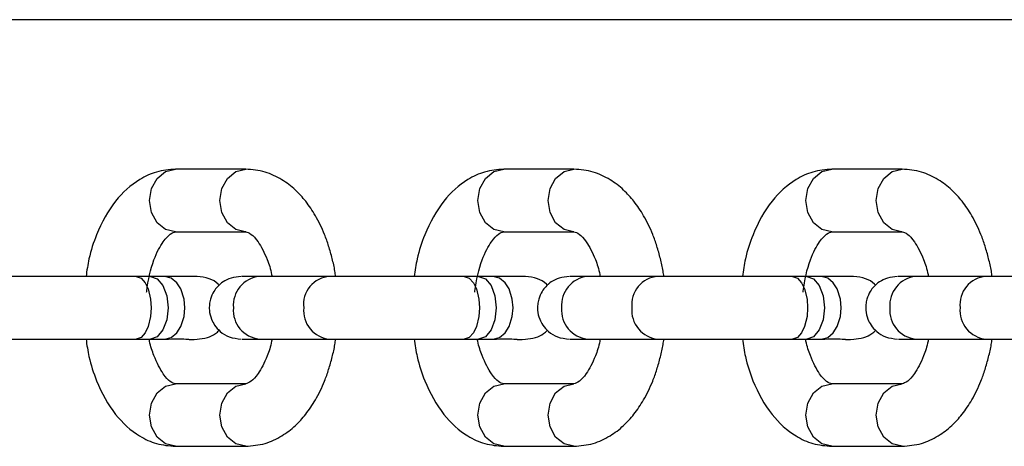
# Model space of a CAD drawing. Units: millimetres. Extents: x 78.34 to 84.74, y 78.34 to 86.09.
# Drawn here: x 81.36 to 81.44, y 80.18 to 80.22 of the extents above; entities that cross this region are included whole.
import ezdxf

# ---------------------------------------------------------------- set-up
doc = ezdxf.new("R2010")
doc.units = ezdxf.units.MM

msp = doc.modelspace()

# ---------------------------------------------------------------- linework, layer by layer
at = {"color": 7, "linetype": 'Continuous', "lineweight": 25}
for p, q in [((81.50175181422351, 80.21761474600883), (81.28474415828732, 80.21761474600883)), ((81.3822001902336, 80.20567579897231), (81.37659212549828, 80.20567579897231)), ((81.40838687049215, 80.20567579897231), (81.40277880575682, 80.20567579897231)), ((81.4345735507507, 80.20567579897231), (81.42896548601537, 80.20567579897231)), ((81.37659212549828, 80.20067579897231), (81.3822001902336, 80.20067579897231)), ((81.3822001902336, 80.20067579897231), (81.38215792273549, 80.20067632026709)), ((81.40277880575682, 80.20067579897231), (81.40838687049215, 80.20067579897231)), ((81.40838687049215, 80.20067579897231), (81.40834460299403, 80.20067632026709)), ((81.42896548601537, 80.20067579897231), (81.4345735507507, 80.20067579897231)), ((81.4345735507507, 80.20067579897231), (81.43453128325258, 80.20067632026709)), ((81.37459506394381, 80.1971147460089), (81.37344992006943, 80.1971147460089)), ((81.3757402078182, 80.19711474600888), (81.37459506394381, 80.19711474600888)), ((81.37688206743871, 80.19711474600892), (81.37660009950605, 80.19711474600892)), ((81.38889255286313, 80.1971147460089), (81.3832844881278, 80.1971147460089)), ((81.40078174420238, 80.19711474600889), (81.39963660032798, 80.19711474600889)), ((81.40192688807676, 80.19711474600888), (81.40078174420236, 80.19711474600888)), ((81.40306874769726, 80.19711474600892), (81.4027867797646, 80.19711474600892)), ((81.41507923312167, 80.1971147460089), (81.40947116838635, 80.1971147460089)), ((81.42696842446092, 80.19711474600889), (81.42582328058653, 80.19711474600889)), ((81.4281135683353, 80.19711474600888), (81.42696842446091, 80.19711474600888)), ((81.42925542795581, 80.19711474600892), (81.42897346002314, 80.19711474600892)), ((81.44126591338022, 80.1971147460089), (81.4356578486449, 80.1971147460089)), ((81.37344992006942, 80.1921147460089), (81.37459506394381, 80.1921147460089)), ((81.37459506394383, 80.19211474600888), (81.37574020781821, 80.19211474600888)), ((81.3832844881278, 80.19211474600891), (81.38889255286313, 80.19211474600891)), ((81.38363448812778, 80.1921147460089), (81.3844263477483, 80.19211474600888)), ((81.39963660032797, 80.1921147460089), (81.40078174420238, 80.1921147460089)), ((81.40078174420238, 80.19211474600888), (81.40192688807676, 80.19211474600888)), ((81.40947116838635, 80.19211474600891), (81.41507923312167, 80.19211474600891)), ((81.40982116838633, 80.1921147460089), (81.41061302800685, 80.19211474600888)), ((81.42582328058651, 80.1921147460089), (81.42696842446092, 80.1921147460089)), ((81.42696842446094, 80.19211474600888), (81.4281135683353, 80.19211474600888)), ((81.4356578486449, 80.19211474600891), (81.44126591338022, 80.19211474600891)), ((81.43600784864488, 80.1921147460089), (81.4367997082654, 80.19211474600888)), ((81.3822001902336, 80.18855369304536), (81.37659212549829, 80.18855369304536)), ((81.40838687049215, 80.18855369304536), (81.40277880575684, 80.18855369304536)), ((81.4345735507507, 80.18855369304536), (81.42896548601539, 80.18855369304536)), ((81.37659212549829, 80.18355369304537), (81.3822001902336, 80.18355369304537)), ((81.40277880575684, 80.18355369304537), (81.40838687049215, 80.18355369304537)), ((81.42896548601539, 80.18355369304537), (81.4345735507507, 80.18355369304537))]:
    msp.add_line(p, q, dxfattribs=at)
at = {"color": 8, "linetype": 'Continuous', "lineweight": 25, "flags": 128}
for points in [[(81.37659212549828, 80.20067579897231), (81.37580002157716, 80.20086610014104), (81.37512850829759, 80.20140803201936), (81.37467981746912, 80.20221909039141), (81.37452225820294, 80.20317579897232), (81.37467981746912, 80.20413250755323), (81.37512850829759, 80.20494356592529), (81.37580002157716, 80.2054854978036), (81.37659212549828, 80.20567579897232)], [(81.38215792273549, 80.20067632026709), (81.38140808631249, 80.20086610014104), (81.38073657303292, 80.20140803201934), (81.38028788220444, 80.2022190903914), (81.38013032293827, 80.20317579897231), (81.38028788220444, 80.20413250755323), (81.38073657303292, 80.20494356592528), (81.38140808631249, 80.2054854978036), (81.3822001902336, 80.20567579897231)], [(81.40277880575682, 80.20067579897231), (81.40198670183571, 80.20086610014104), (81.40131518855614, 80.20140803201936), (81.40086649772766, 80.20221909039141), (81.40070893846149, 80.20317579897232), (81.40086649772766, 80.20413250755323), (81.40131518855614, 80.20494356592529), (81.40198670183571, 80.2054854978036), (81.40277880575682, 80.20567579897232)], [(81.40834460299403, 80.20067632026709), (81.40759476657104, 80.20086610014104), (81.40692325329147, 80.20140803201934), (81.40647456246299, 80.2022190903914), (81.40631700319682, 80.20317579897231), (81.40647456246299, 80.20413250755323), (81.40692325329147, 80.20494356592528), (81.40759476657104, 80.2054854978036), (81.40838687049215, 80.20567579897231)], [(81.42896548601537, 80.20067579897231), (81.42817338209426, 80.20086610014104), (81.42750186881469, 80.20140803201936), (81.42705317798621, 80.20221909039141), (81.42689561872004, 80.20317579897232), (81.42705317798621, 80.20413250755323), (81.42750186881469, 80.20494356592529), (81.42817338209426, 80.2054854978036), (81.42896548601537, 80.20567579897232)], [(81.43453128325258, 80.20067632026709), (81.43378144682958, 80.20086610014104), (81.43310993355001, 80.20140803201934), (81.43266124272154, 80.2022190903914), (81.43250368345537, 80.20317579897231), (81.43266124272154, 80.20413250755323), (81.43310993355001, 80.20494356592528), (81.43378144682958, 80.2054854978036), (81.4345735507507, 80.20567579897231)], [(81.3745950639438, 80.19711474600894), (81.37513159230926, 80.19692444484022), (81.37558643909472, 80.1963825129619), (81.37589035800029, 80.19557145458985), (81.37599708012763, 80.19461474600894), (81.37589035800029, 80.19365803742802), (81.37558643909472, 80.19284697905597), (81.37513159230926, 80.19230504717765), (81.3745950639438, 80.19211474600894)], [(81.40078174420235, 80.19711474600894), (81.4013182725678, 80.19692444484022), (81.40177311935328, 80.1963825129619), (81.40207703825884, 80.19557145458985), (81.40218376038618, 80.19461474600894), (81.40207703825884, 80.19365803742802), (81.40177311935328, 80.19284697905597), (81.4013182725678, 80.19230504717765), (81.40078174420235, 80.19211474600894)], [(81.42696842446091, 80.19711474600894), (81.42750495282637, 80.19692444484022), (81.42795979961183, 80.1963825129619), (81.4282637185174, 80.19557145458985), (81.42837044064473, 80.19461474600894), (81.4282637185174, 80.19365803742802), (81.42795979961183, 80.19284697905597), (81.42750495282637, 80.19230504717765), (81.42696842446091, 80.19211474600894)], [(81.37659212549829, 80.18355369304537), (81.37580002157718, 80.1837439942141), (81.3751285082976, 80.1842859260924), (81.37467981746913, 80.18509698446445), (81.37452225820296, 80.18605369304537), (81.37467981746913, 80.18701040162628), (81.3751285082976, 80.18782145999833), (81.37580002157718, 80.18836339187665), (81.37659212549829, 80.18855369304536)], [(81.38219964407243, 80.1835536931324), (81.38140808631248, 80.1837439942141), (81.3807365730329, 80.1842859260924), (81.38028788220441, 80.18509698446447), (81.38013032293826, 80.18605369304537), (81.38028788220441, 80.18701040162628), (81.3807365730329, 80.18782145999833), (81.38140808631248, 80.18836339187665), (81.38220019023359, 80.18855369304538)], [(81.40277880575684, 80.18355369304537), (81.40198670183572, 80.1837439942141), (81.40131518855615, 80.1842859260924), (81.40086649772768, 80.18509698446445), (81.40070893846152, 80.18605369304537), (81.40086649772768, 80.18701040162628), (81.40131518855615, 80.18782145999833), (81.40198670183572, 80.18836339187665), (81.40277880575684, 80.18855369304536)], [(81.40838632433098, 80.1835536931324), (81.40759476657102, 80.1837439942141), (81.40692325329145, 80.1842859260924), (81.40647456246298, 80.18509698446447), (81.4063170031968, 80.18605369304537), (81.40647456246298, 80.18701040162628), (81.40692325329145, 80.18782145999833), (81.40759476657102, 80.18836339187665), (81.40838687049214, 80.18855369304538)], [(81.42896548601539, 80.18355369304537), (81.42817338209427, 80.1837439942141), (81.4275018688147, 80.1842859260924), (81.42705317798622, 80.18509698446445), (81.42689561872007, 80.18605369304537), (81.42705317798622, 80.18701040162628), (81.4275018688147, 80.18782145999833), (81.42817338209427, 80.18836339187665), (81.42896548601539, 80.18855369304536)], [(81.43457300458952, 80.1835536931324), (81.43378144682957, 80.1837439942141), (81.43310993355, 80.1842859260924), (81.43266124272152, 80.18509698446447), (81.43250368345535, 80.18605369304537), (81.43266124272152, 80.18701040162628), (81.43310993355, 80.18782145999833), (81.43378144682957, 80.18836339187665), (81.43457355075068, 80.18855369304538)]]:
    msp.add_lwpolyline(points, dxfattribs=at)
at = {"color": 7, "linetype": 'Continuous', "lineweight": 25, "flags": 128}
for points in [[(81.37344992006943, 80.19711474600889), (81.37384179529491, 80.19697961087375), (81.37417488923657, 80.19661474600889), (81.37441654562562, 80.1961147460089), (81.37460987073685, 80.1953147460089), (81.37465820201464, 80.19461474600892), (81.37460987073683, 80.19391474600891), (81.3744165456256, 80.1931147460089), (81.37417488923657, 80.19261474600889), (81.37384179529491, 80.19224988114402), (81.37344992006942, 80.19211474600888), (81.37344992006945, 80.19211474600888)], [(81.37574020781823, 80.19211474600888), (81.37625774849576, 80.19224988114402), (81.37669765807166, 80.19261474600887), (81.37701680815616, 80.19311474600886), (81.37727212822375, 80.19391474600884), (81.37733595824065, 80.19461474600882), (81.37727212822375, 80.19531474600883), (81.37701680815616, 80.19611474600886), (81.37669765807166, 80.19661474600888), (81.37625774849575, 80.19697961087375), (81.37574020781821, 80.19711474600888), (81.3757402078182, 80.19711474600889)], [(81.39963660032798, 80.19711474600889), (81.40002847555346, 80.19697961087375), (81.40036156949512, 80.19661474600889), (81.40060322588417, 80.1961147460089), (81.4007965509954, 80.1953147460089), (81.40084488227319, 80.19461474600892), (81.40079655099538, 80.19391474600891), (81.40060322588415, 80.1931147460089), (81.40036156949512, 80.19261474600889), (81.40002847555346, 80.19224988114402), (81.39963660032797, 80.19211474600888), (81.399636600328, 80.19211474600888)], [(81.40192688807677, 80.19211474600888), (81.40244442875431, 80.19224988114402), (81.40288433833021, 80.19261474600887), (81.4032034884147, 80.19311474600886), (81.4034588084823, 80.19391474600884), (81.4035226384992, 80.19461474600882), (81.4034588084823, 80.19531474600883), (81.4032034884147, 80.19611474600886), (81.40288433833021, 80.19661474600888), (81.4024444287543, 80.19697961087375), (81.40192688807676, 80.19711474600888), (81.40192688807676, 80.19711474600889)], [(81.42582328058653, 80.19711474600889), (81.42621515581202, 80.19697961087375), (81.42654824975367, 80.19661474600889), (81.42678990614272, 80.1961147460089), (81.42698323125394, 80.1953147460089), (81.42703156253174, 80.19461474600892), (81.42698323125393, 80.19391474600891), (81.4267899061427, 80.1931147460089), (81.42654824975367, 80.19261474600889), (81.426215155812, 80.19224988114402), (81.42582328058651, 80.19211474600888), (81.42582328058654, 80.19211474600888)], [(81.42811356833532, 80.19211474600888), (81.42863110901285, 80.19224988114402), (81.42907101858876, 80.19261474600887), (81.42939016867325, 80.19311474600886), (81.42964548874085, 80.19391474600884), (81.42970931875774, 80.19461474600882), (81.42964548874085, 80.19531474600883), (81.42939016867325, 80.19611474600886), (81.42907101858876, 80.19661474600888), (81.42863110901284, 80.19697961087375), (81.4281135683353, 80.19711474600888), (81.4281135683353, 80.19711474600889)]]:
    msp.add_lwpolyline(points, dxfattribs=at)
at = {"color": 8, "linetype": 'Continuous', "lineweight": 25}
for centre, radius, start, end in [((81.38352190061605, 80.19481131094687), 0.002315637660463673, 95.88463306260164, 184.8694624935467), ((81.3890507140979, 80.19487688303558), 0.002243396298414941, 94.02506128952095, 186.7102432313769), ((81.4097085808746, 80.19481131094687), 0.002315637660466971, 95.88463306260164, 184.8694624935467), ((81.41523739435645, 80.19487688303558), 0.002243396298414236, 94.02506128952095, 186.7102432313769), ((81.43589526113314, 80.19481131094687), 0.002315637660463025, 95.88463306260164, 184.8694624935467), ((81.441424074615, 80.19487688303558), 0.002243396298414236, 94.02506128952095, 186.7102432313769), ((81.38352190061605, 80.19441818107093), 0.002315637660464151, 175.1305375068036, 264.1153669373984), ((81.3890909949079, 80.19438712569823), 0.002279701355055171, 174.2696659018056, 265.3860345077977), ((81.4097085808746, 80.19441818107093), 0.002315637660467092, 175.1305375068036, 264.1153669373984), ((81.41527767516645, 80.19438712569823), 0.002279701355056588, 174.2696659018056, 265.3860345077977), ((81.43589526113314, 80.19441818107093), 0.002315637660464441, 175.1305375068036, 264.1153669373984), ((81.441464355425, 80.19438712569823), 0.002279701355055316, 174.2696659018056, 265.3860345077977)]:
    msp.add_arc(centre, radius, start, end, dxfattribs=at)
at = {"color": 7, "linetype": 'Continuous', "lineweight": 25}
for points, knots in [([(81.37659212549848, 80.20567579897234), (81.37608257720817, 80.20563166230286), (81.37510509603261, 80.20554699365735), (81.37340601682507, 80.20476380247051), (81.37165063009921, 80.20316851758511), (81.3704073608162, 80.20088640892219), (81.36968761213332, 80.1987570231094), (81.36952178518493, 80.19758748460082), (81.36945475635476, 80.19711474600888)], [0, 0, 0, 0, 0.1446140937788522, 0.2774173853089327, 0.5005180458429511, 0.7483326391483639, 0.8982736584297699, 1, 1, 1, 1]), ([(81.3893701993176, 80.19711474600885), (81.38935297274547, 80.19725618007584), (81.38929382891817, 80.19774176432122), (81.3890964760754, 80.19855567859202), (81.38882711759906, 80.19953711593668), (81.3884110452076, 80.20071435604845), (81.38781436133411, 80.20193443125609), (81.38702921074416, 80.20310217359209), (81.3861421123182, 80.20408902551935), (81.38505217946953, 80.2049022667235), (81.3837007784457, 80.20554973682954), (81.38271806760511, 80.2056322928787), (81.38220019023352, 80.20567579897225)], [0, 0, 0, 0, 0.03029916371427471, 0.1040258323954822, 0.1811014762741799, 0.2545259801983715, 0.3850595787324314, 0.4988347825233013, 0.602066470763743, 0.7205658427507164, 0.8527413956287646, 0.9999999999999999, 0.9999999999999999, 0.9999999999999999, 0.9999999999999999]), ([(81.40277880575702, 80.20567579897234), (81.40226925746671, 80.20563166230286), (81.40129177629116, 80.20554699365734), (81.39959269708362, 80.20476380247051), (81.39783731035776, 80.20316851758511), (81.39659404107475, 80.20088640892217), (81.39587429239187, 80.1987570231094), (81.39570846544348, 80.19758748460082), (81.3956414366133, 80.19711474600888)], [0, 0, 0, 0, 0.144614093778843, 0.2774173853089151, 0.5005180458429193, 0.7483326391483158, 0.8982736584297125, 1, 1, 1, 1]), ([(81.41555687957614, 80.19711474600885), (81.41553965300402, 80.19725618007584), (81.41548050917672, 80.19774176432122), (81.41528315633394, 80.19855567859202), (81.41501379785761, 80.19953711593668), (81.41459772546615, 80.20071435604845), (81.41400104159266, 80.20193443125609), (81.41321589100271, 80.20310217359209), (81.41232879257674, 80.20408902551935), (81.41123885972807, 80.2049022667235), (81.40988745870425, 80.20554973682954), (81.40890474786366, 80.2056322928787), (81.40838687049207, 80.20567579897225)], [0, 0, 0, 0, 0.03029916371427471, 0.1040258323954822, 0.1811014762741799, 0.2545259801983715, 0.3850595787324314, 0.4988347825233013, 0.602066470763743, 0.7205658427507164, 0.8527413956287646, 0.9999999999999999, 0.9999999999999999, 0.9999999999999999, 0.9999999999999999]), ([(81.42896548601557, 80.20567579897234), (81.42845593772526, 80.20563166230286), (81.42747845654971, 80.20554699365734), (81.42577937734217, 80.20476380247051), (81.4240239906163, 80.20316851758511), (81.4227807213333, 80.20088640892217), (81.42206097265041, 80.1987570231094), (81.42189514570202, 80.19758748460082), (81.42182811687185, 80.19711474600888)], [0, 0, 0, 0, 0.144614093778843, 0.2774173853089151, 0.5005180458429193, 0.7483326391483158, 0.8982736584297125, 1, 1, 1, 1]), ([(81.44174355983469, 80.19711474600885), (81.44172633326257, 80.19725618007584), (81.44166718943526, 80.19774176432122), (81.44146983659249, 80.19855567859202), (81.44120047811616, 80.19953711593668), (81.4407844057247, 80.20071435604845), (81.4401877218512, 80.20193443125609), (81.43940257126125, 80.20310217359209), (81.43851547283529, 80.20408902551935), (81.43742553998662, 80.2049022667235), (81.4360741389628, 80.20554973682954), (81.4350914281222, 80.2056322928787), (81.43457355075063, 80.20567579897225)], [0, 0, 0, 0, 0.03029916371427471, 0.1040258323954822, 0.1811014762741799, 0.2545259801983715, 0.3850595787324314, 0.4988347825233013, 0.602066470763743, 0.7205658427507164, 0.8527413956287646, 0.9999999999999999, 0.9999999999999999, 0.9999999999999999, 0.9999999999999999]), ([(81.3742908433092, 80.19586426591276), (81.37429402883936, 80.19589050253983), (81.37440188724051, 80.19677884467102), (81.37476627102372, 80.19843532238782), (81.37560199397129, 80.1999550323311), (81.37625163556781, 80.20060802330008), (81.37647204214854, 80.20065189597541), (81.3765921254983, 80.20067579897233)], [0, 0, 0, 0, 0.008998190812014733, 0.3046684309077489, 0.5459382240611094, 0.7526151039825995, 1, 1, 1, 1]), ([(81.38220019023349, 80.20067579897224), (81.38232744005006, 80.20064579181324), (81.38255860376309, 80.20059128040819), (81.38319795411667, 80.1999488532955), (81.38384529216724, 80.19871264831973), (81.38419879178056, 80.19767133312966), (81.38428065751987, 80.19717078669767), (81.38428982312793, 80.1971147460089)], [0, 0, 0, 0, 0.2917045040128851, 0.5299142904733563, 0.8047562034715602, 0.9781406955776578, 1, 1, 1, 1]), ([(81.40047752356774, 80.19586426591276), (81.4004807090979, 80.19589050253983), (81.40058856749906, 80.19677884467103), (81.40095295128226, 80.19843532238781), (81.40178867422983, 80.1999550323311), (81.40243831582636, 80.20060802330008), (81.40265872240708, 80.20065189597541), (81.40277880575685, 80.20067579897233)], [0, 0, 0, 0, 0.008998190812014894, 0.3046684309077489, 0.5459382240611094, 0.7526151039825995, 1, 1, 1, 1]), ([(81.40838687049204, 80.20067579897224), (81.40851412030861, 80.20064579181324), (81.40874528402163, 80.20059128040819), (81.40938463437521, 80.1999488532955), (81.41003197242578, 80.19871264831974), (81.41038547203912, 80.19767133312965), (81.41046733777841, 80.19717078669765), (81.41047650338648, 80.19711474600888)], [0, 0, 0, 0, 0.2917045040120689, 0.5299142904718732, 0.8047562034693088, 0.9781406955749208, 1, 1, 1, 1]), ([(81.42666420382629, 80.19586426591276), (81.42666738935645, 80.19589050253983), (81.4267752477576, 80.19677884467103), (81.42713963154081, 80.19843532238781), (81.42797535448838, 80.1999550323311), (81.4286249960849, 80.20060802330008), (81.42884540266563, 80.20065189597541), (81.4289654860154, 80.20067579897233)], [0, 0, 0, 0, 0.008998190812014894, 0.3046684309077489, 0.5459382240611094, 0.7526151039825995, 1, 1, 1, 1]), ([(81.4345735507506, 80.20067579897224), (81.43470080056716, 80.20064579181324), (81.43493196428018, 80.20059128040819), (81.43557131463376, 80.1999488532955), (81.43621865268433, 80.19871264831974), (81.43657215229767, 80.19767133312965), (81.43665401803696, 80.19717078669765), (81.43666318364502, 80.19711474600888)], [0, 0, 0, 0, 0.2917045040120689, 0.5299142904718732, 0.8047562034693088, 0.9781406955749208, 1, 1, 1, 1]), ([(81.37344992006942, 80.19711474600889), (81.37314829784566, 80.19711474600889), (81.37266518961606, 80.19711474600889), (81.37193760091216, 80.1971147460089), (81.37126296655774, 80.19711474600888), (81.37027387190167, 80.19711474600885), (81.36898631530401, 80.19711474600892), (81.36699996541276, 80.19711474600896), (81.36528448805002, 80.19711474600884), (81.36403892497802, 80.1971147460089), (81.36329859000006, 80.19711474600889), (81.36292088946185, 80.19711474600888), (81.36270587260458, 80.19711474600888)], [0, 0, 0, 0, 0.08142152384712302, 0.1304128314821985, 0.185414431369092, 0.2506610197591139, 0.3777255627031175, 0.5017896768407852, 0.751832319146568, 0.8361836746089943, 0.906742861362403, 1, 1, 1, 1]), ([(81.37832870728934, 80.19711474600892), (81.37825999518783, 80.19711474600889), (81.37812007225692, 80.19711474600885), (81.37762896332421, 80.19711474600885), (81.37714341901425, 80.19711474600889), (81.37680140911287, 80.1971147460089), (81.37635651016109, 80.19711474600888), (81.37597667091983, 80.19711474600888), (81.37574020781823, 80.19711474600888)], [0, 0, 0, 0, 0.2465835013738498, 0.5021340560494978, 0.6303855340612093, 0.7369725836212223, 0.8362563107574752, 1, 1, 1, 1]), ([(81.38007678153471, 80.19641180835), (81.38005090677113, 80.19644163598126), (81.37984481966022, 80.19667920686123), (81.3792538946708, 80.19700264570415), (81.37865191976884, 80.19707558397737), (81.37832870728984, 80.19711474600892)], [0, 0, 0, 0, 0.06234353782322474, 0.4965533137610479, 1, 1, 1, 1]), ([(81.38183197534575, 80.19711474600895), (81.38155779754135, 80.19708996370359), (81.38104389674332, 80.19704351338453), (81.38040438848886, 80.19672011915875), (81.37995411331836, 80.19633749747237), (81.37960435627312, 80.19587541707402), (81.37939275058196, 80.19540209151891), (81.37928815568513, 80.19486761858583), (81.37928070680374, 80.1943249120688), (81.37941293280917, 80.1937613923273), (81.37971915883813, 80.19318310466566), (81.38017818130902, 80.19267281235416), (81.38089970188891, 80.19221823775801), (81.3815097847826, 80.19215089295832), (81.38183724340716, 80.19211474600894)], [0, 0, 0, 0, 0.102667168498771, 0.1924325710431397, 0.2678140198339463, 0.3292684917262509, 0.4159587872728948, 0.4679466879797858, 0.5264273338138679, 0.621326023365349, 0.6895871482727678, 0.7751292343506858, 0.8793018581784667, 1, 1, 1, 1]), ([(81.38328448812796, 80.19711474600888), (81.3830279050536, 80.19711474600889), (81.38250855751394, 80.1971147460089), (81.3818936746742, 80.19711474600888), (81.38189176518237, 80.19711474600892), (81.38189064689402, 80.19711474600894)], [0, 0, 0, 0, 0.2880563134440882, 0.5830522455156721, 1, 1, 1, 1]), ([(81.38442634774815, 80.19711474600889), (81.38438368203359, 80.19711474600888), (81.38407760522033, 80.19711474600888), (81.38383944763228, 80.19711474600889), (81.38363448812795, 80.1971147460089)], [0, 0, 0, 0, 0.1393954481664729, 1, 1, 1, 1]), ([(81.39963660032797, 80.19711474600889), (81.3993349781042, 80.19711474600889), (81.3988518698746, 80.19711474600889), (81.39812428117071, 80.1971147460089), (81.3974496468163, 80.19711474600888), (81.39646055216022, 80.19711474600885), (81.39517299556256, 80.19711474600892), (81.3931866456713, 80.19711474600896), (81.39147116830857, 80.19711474600884), (81.39022560523657, 80.1971147460089), (81.3894852702586, 80.19711474600889), (81.38910756972041, 80.19711474600888), (81.38889255286314, 80.19711474600888)], [0, 0, 0, 0, 0.08142152384712209, 0.1304128314821988, 0.1854144313690924, 0.250661019759112, 0.377725562703117, 0.5017896768407839, 0.7518323191465692, 0.8361836746089948, 0.9067428613624036, 0.9999999999999999, 0.9999999999999999, 0.9999999999999999, 0.9999999999999999]), ([(81.40451538754789, 80.19711474600892), (81.40444667544638, 80.19711474600889), (81.40430675251547, 80.19711474600885), (81.40381564358276, 80.19711474600884), (81.4033300992728, 80.19711474600889), (81.40298808937142, 80.1971147460089), (81.40254319041964, 80.19711474600888), (81.40216335117837, 80.19711474600888), (81.40192688807677, 80.19711474600888)], [0, 0, 0, 0, 0.2465835013738499, 0.5021340560494975, 0.6303855340612116, 0.7369725836212234, 0.8362563107574764, 0.9999999999999999, 0.9999999999999999, 0.9999999999999999, 0.9999999999999999]), ([(81.40626346179326, 80.19641180835), (81.40623758702968, 80.19644163598126), (81.40603149991877, 80.19667920686123), (81.40544057492934, 80.19700264570415), (81.40483860002739, 80.19707558397737), (81.40451538754839, 80.19711474600892)], [0, 0, 0, 0, 0.0623435378230854, 0.4965533137609667, 1, 1, 1, 1]), ([(81.4080186556043, 80.19711474600895), (81.4077444777999, 80.1970899637036), (81.40723057700187, 80.19704351338453), (81.4065910687474, 80.19672011915875), (81.40614079357691, 80.19633749747237), (81.40579103653167, 80.19587541707402), (81.4055794308405, 80.19540209151891), (81.40547483594368, 80.19486761858582), (81.40546738706229, 80.1943249120688), (81.40559961306772, 80.19376139232729), (81.40590583909668, 80.19318310466566), (81.40636486156757, 80.19267281235416), (81.40708638214747, 80.19221823775801), (81.40769646504114, 80.19215089295832), (81.40802392366571, 80.19211474600893)], [0, 0, 0, 0, 0.1026671684987694, 0.1924325710431411, 0.2678140198339454, 0.3292684917262511, 0.4159587872728944, 0.4679466879797858, 0.526427333813868, 0.6213260233653491, 0.689587148272768, 0.7751292343506861, 0.87930185817847, 1, 1, 1, 1]), ([(81.4094711683865, 80.19711474600888), (81.40921458531214, 80.19711474600889), (81.40869523777249, 80.1971147460089), (81.40808035493275, 80.19711474600889), (81.40807844544092, 80.19711474600892), (81.40807732715257, 80.19711474600894)], [0, 0, 0, 0, 0.2880563134440872, 0.5830522455156715, 1, 1, 1, 1]), ([(81.4106130280067, 80.19711474600889), (81.41057036229213, 80.19711474600888), (81.41026428547887, 80.19711474600888), (81.41002612789083, 80.19711474600889), (81.4098211683865, 80.1971147460089)], [0, 0, 0, 0, 0.1393954481664737, 0.9999999999999999, 0.9999999999999999, 0.9999999999999999, 0.9999999999999999]), ([(81.42582328058651, 80.19711474600889), (81.42552165836275, 80.19711474600889), (81.42503855013315, 80.19711474600889), (81.42431096142926, 80.19711474600889), (81.42363632707485, 80.19711474600888), (81.42264723241877, 80.19711474600885), (81.42135967582111, 80.19711474600892), (81.41937332592985, 80.19711474600896), (81.41765784856712, 80.19711474600884), (81.41641228549511, 80.1971147460089), (81.41567195051715, 80.19711474600889), (81.41529424997896, 80.19711474600888), (81.41507923312169, 80.19711474600888)], [0, 0, 0, 0, 0.08142152384712203, 0.1304128314821987, 0.1854144313690923, 0.250661019759113, 0.3777255627031167, 0.5017896768407836, 0.7518323191465687, 0.8361836746089941, 0.9067428613624029, 1, 1, 1, 1]), ([(81.43070206780644, 80.19711474600892), (81.43063335570493, 80.19711474600889), (81.43049343277401, 80.19711474600885), (81.43000232384131, 80.19711474600884), (81.42951677953134, 80.19711474600889), (81.42917476962997, 80.1971147460089), (81.42872987067818, 80.19711474600888), (81.42835003143692, 80.19711474600888), (81.42811356833532, 80.19711474600888)], [0, 0, 0, 0, 0.2465835013738499, 0.5021340560494975, 0.6303855340612116, 0.7369725836212234, 0.8362563107574764, 0.9999999999999999, 0.9999999999999999, 0.9999999999999999, 0.9999999999999999]), ([(81.4324501420518, 80.19641180835), (81.43242426728823, 80.19644163598126), (81.43221818017732, 80.19667920686123), (81.4316272551879, 80.19700264570415), (81.43102528028594, 80.19707558397737), (81.43070206780693, 80.19711474600892)], [0, 0, 0, 0, 0.06234353782274387, 0.4965533137607834, 1, 1, 1, 1]), ([(81.43420533586284, 80.19711474600895), (81.43393115805844, 80.1970899637036), (81.43341725726042, 80.19704351338453), (81.43277774900595, 80.19672011915875), (81.43232747383546, 80.19633749747237), (81.43197771679021, 80.19587541707402), (81.43176611109905, 80.19540209151891), (81.43166151620223, 80.19486761858582), (81.43165406732084, 80.1943249120688), (81.43178629332627, 80.19376139232729), (81.43209251935522, 80.19318310466566), (81.43255154182611, 80.19267281235416), (81.43327306240602, 80.19221823775801), (81.43388314529969, 80.19215089295832), (81.43421060392426, 80.19211474600893)], [0, 0, 0, 0, 0.1026671684987694, 0.1924325710431411, 0.2678140198339454, 0.3292684917262511, 0.4159587872728944, 0.4679466879797858, 0.526427333813868, 0.6213260233653491, 0.689587148272768, 0.7751292343506861, 0.87930185817847, 1, 1, 1, 1]), ([(81.43565784864505, 80.19711474600888), (81.43540126557069, 80.19711474600889), (81.43488191803104, 80.1971147460089), (81.4342670351913, 80.19711474600889), (81.43426512569947, 80.19711474600892), (81.43426400741112, 80.19711474600894)], [0, 0, 0, 0, 0.2880563134440872, 0.5830522455156715, 1, 1, 1, 1]), ([(81.43679970826524, 80.19711474600889), (81.43675704255068, 80.19711474600888), (81.43645096573742, 80.19711474600888), (81.43621280814938, 80.19711474600889), (81.43600784864505, 80.1971147460089)], [0, 0, 0, 0, 0.1393954481664737, 0.9999999999999999, 0.9999999999999999, 0.9999999999999999, 0.9999999999999999]), ([(81.45200996084506, 80.19711474600889), (81.4517083386213, 80.19711474600889), (81.4512252303917, 80.19711474600889), (81.4504976416878, 80.1971147460089), (81.44982300733339, 80.19711474600888), (81.44883391267732, 80.19711474600885), (81.44754635607966, 80.19711474600892), (81.4455600061884, 80.19711474600896), (81.44384452882566, 80.19711474600884), (81.44259896575366, 80.1971147460089), (81.4418586307757, 80.19711474600889), (81.4414809302375, 80.19711474600888), (81.44126591338024, 80.19711474600888)], [0, 0, 0, 0, 0.0814215238471215, 0.1304128314821987, 0.1854144313690923, 0.2506610197591124, 0.3777255627031162, 0.5017896768407836, 0.7518323191465687, 0.8361836746089941, 0.9067428613624029, 1, 1, 1, 1]), ([(81.37574020781821, 80.19211474600888), (81.37650629681171, 80.19212548616144), (81.37802700149992, 80.19214680561713), (81.37744829075386, 80.1920266733012), (81.37913580335002, 80.19219126877954), (81.37971102503158, 80.19247347622392), (81.37998496585702, 80.1927248568228), (81.38008664583093, 80.1928181630056)], [0, 0, 0, 0, 0.3793625389808434, 0.753043571240504, 0.8563553058471779, 0.9466826869269057, 1, 1, 1, 1]), ([(81.40192688807676, 80.19211474600888), (81.40269297707027, 80.19212548616144), (81.40421368175846, 80.19214680561713), (81.40363497101241, 80.1920266733012), (81.40532248360857, 80.19219126877952), (81.40589770529013, 80.19247347622392), (81.40617164611557, 80.1927248568228), (81.40627332608948, 80.1928181630056)], [0, 0, 0, 0, 0.3793625389807964, 0.7530435712404123, 0.856355305847072, 0.9466826869267889, 1, 1, 1, 1]), ([(81.4281135683353, 80.19211474600888), (81.42887965732882, 80.19212548616144), (81.43040036201701, 80.19214680561713), (81.42982165127096, 80.1920266733012), (81.43150916386712, 80.19219126877954), (81.43208438554868, 80.19247347622392), (81.43235832637411, 80.1927248568228), (81.43246000634802, 80.1928181630056)], [0, 0, 0, 0, 0.3793625389808014, 0.7530435712404222, 0.8563553058470832, 0.9466826869268014, 1, 1, 1, 1]), ([(81.36270587260454, 80.19211474600888), (81.36335726336516, 80.19211474600887), (81.36465826644975, 80.19211474600883), (81.3674625932821, 80.192114746009), (81.37053707865303, 80.19211474600884), (81.3724746809284, 80.19211474600887), (81.37344992006945, 80.19211474600888)], [0, 0, 0, 0, 0.2497105640842828, 0.4987393646974731, 0.7477041611593164, 1, 1, 1, 1]), ([(81.365140820541, 80.19211474600887), (81.3655765783304, 80.19211474600887), (81.3670196746513, 80.19211474600888), (81.36870563758002, 80.19211474600888), (81.36958356325931, 80.19211474600888), (81.3697805600205, 80.19211474600888)], [0, 0, 0, 0, 0.2512259614672195, 0.8319834310102974, 1, 1, 1, 1]), ([(81.36945468691755, 80.19211474600888), (81.3695216909419, 80.1916416349495), (81.36968726112798, 80.19047255463082), (81.37040752037362, 80.18834409811858), (81.37164892654016, 80.18606335290012), (81.37340648332169, 80.18446398304113), (81.37510401322032, 80.1836841096179), (81.37608313985157, 80.18359830000443), (81.3765921254983, 80.18355369304531)], [0, 0, 0, 0, 0.1018029933912774, 0.2515601222925428, 0.4993591994594191, 0.722280231601867, 0.8556311600383226, 1, 1, 1, 1]), ([(81.37659212549865, 80.1885536930453), (81.37647114255601, 80.18857829082252), (81.37624939851138, 80.18862337495167), (81.37559890694784, 80.18926746468242), (81.3749435217192, 80.19052874822833), (81.37459363339676, 80.19156985906439), (81.37450586952093, 80.19206135400421), (81.37449633556871, 80.1921147460089)], [0, 0, 0, 0, 0.2876415527815021, 0.5272049094764518, 0.8072578465024238, 0.9790620632478132, 1, 1, 1, 1]), ([(81.38190195617001, 80.19211474600893), (81.3819029129686, 80.19211474600891), (81.38190523841776, 80.1921147460089), (81.38277348110365, 80.19211474600888), (81.38328448812777, 80.19211474600887)], [0, 0, 0, 0, 0.4114467850614241, 1, 1, 1, 1]), ([(81.38220019023342, 80.18355369304541), (81.38271696672062, 80.18359785543494), (81.38370038960814, 80.18368189622569), (81.38504947619326, 80.18432221467626), (81.38614054562217, 80.1851404839304), (81.38702619068037, 80.18612564972118), (81.38781430557354, 80.1872910541853), (81.38841077303353, 80.18851481976107), (81.38882520618161, 80.18969267496345), (81.38909658860315, 80.19067073791652), (81.38929355952628, 80.19148380913093), (81.3893527547364, 80.19197076151889), (81.38937025786882, 80.19211474600887)], [0, 0, 0, 0, 0.1468238654209165, 0.2794050295713829, 0.3975387087178441, 0.5009636655707661, 0.6147223626569508, 0.7453864372368205, 0.819151189302643, 0.8956885945049289, 0.9691566878187722, 1, 1, 1, 1]), ([(81.3842898434323, 80.19211474600891), (81.38428059685178, 80.19205818166287), (81.38419878475092, 80.19155771038352), (81.38384497229086, 80.19051684470688), (81.38319725924165, 80.18928073710279), (81.3825589192948, 80.18863686144284), (81.3823275962743, 80.18858323109339), (81.38220019023345, 80.18855369304535)], [0, 0, 0, 0, 0.0220657494945315, 0.1952338293347149, 0.4703821943543673, 0.7083018039630905, 1, 1, 1, 1]), ([(81.38889255286308, 80.19211474600888), (81.3895439436237, 80.19211474600885), (81.3908449467083, 80.19211474600881), (81.39364927354065, 80.192114746009), (81.39672375891158, 80.19211474600884), (81.39866136118695, 80.19211474600887), (81.399636600328, 80.19211474600888)], [0, 0, 0, 0, 0.2497105640842831, 0.4987393646974737, 0.747704161159316, 1, 1, 1, 1]), ([(81.39132750079955, 80.19211474600887), (81.39176325858895, 80.19211474600887), (81.39320635490985, 80.19211474600888), (81.39489231783857, 80.19211474600888), (81.39577024351786, 80.19211474600888), (81.39596724027905, 80.19211474600888)], [0, 0, 0, 0, 0.2512259614672148, 0.8319834310103141, 1, 1, 1, 1]), ([(81.3956413671761, 80.19211474600888), (81.39570837120044, 80.1916416349495), (81.39587394138653, 80.19047255463082), (81.39659420063217, 80.18834409811858), (81.39783560679871, 80.18606335290012), (81.39959316358024, 80.18446398304113), (81.40129069347887, 80.1836841096179), (81.40226982011012, 80.18359830000443), (81.40277880575685, 80.18355369304531)], [0, 0, 0, 0, 0.1018029933912197, 0.251560122292495, 0.499359199459387, 0.7222802316018492, 0.8556311600383133, 1, 1, 1, 1]), ([(81.4027788057572, 80.1885536930453), (81.40265782281456, 80.18857829082252), (81.40243607876992, 80.18862337495167), (81.40178558720639, 80.18926746468242), (81.40113020197775, 80.19052874822833), (81.4007803136553, 80.19156985906437), (81.40069254977948, 80.19206135400421), (81.40068301582725, 80.1921147460089)], [0, 0, 0, 0, 0.2876415527815356, 0.5272049094765144, 0.8072578465025202, 0.9790620632479292, 1, 1, 1, 1]), ([(81.40808863642856, 80.19211474600893), (81.40808959322715, 80.19211474600891), (81.4080919186763, 80.1921147460089), (81.4089601613622, 80.19211474600888), (81.40947116838632, 80.19211474600887)], [0, 0, 0, 0, 0.4114467850614241, 1, 1, 1, 1]), ([(81.40838687049197, 80.18355369304541), (81.40890364697917, 80.18359785543494), (81.40988706986668, 80.18368189622569), (81.4112361564518, 80.18432221467626), (81.41232722588072, 80.1851404839304), (81.41321287093892, 80.18612564972118), (81.41400098583209, 80.1872910541853), (81.41459745329207, 80.18851481976107), (81.41501188644015, 80.18969267496345), (81.4152832688617, 80.19067073791652), (81.41548023978483, 80.19148380913093), (81.41553943499494, 80.19197076151889), (81.41555693812737, 80.19211474600887)], [0, 0, 0, 0, 0.1468238654209165, 0.2794050295713829, 0.3975387087178441, 0.5009636655707661, 0.6147223626569508, 0.7453864372368205, 0.819151189302643, 0.8956885945049289, 0.9691566878187722, 1, 1, 1, 1]), ([(81.41047652369085, 80.19211474600888), (81.41046727711033, 80.19205818166286), (81.41038546500947, 80.1915577103835), (81.4100316525494, 80.19051684470688), (81.4093839395002, 80.18928073710279), (81.40874559955334, 80.18863686144284), (81.40851427653284, 80.18858323109339), (81.408386870492, 80.18855369304535)], [0, 0, 0, 0, 0.02206574949124391, 0.1952338293320099, 0.470382194352587, 0.7083018039621102, 1, 1, 1, 1]), ([(81.41507923312163, 80.19211474600888), (81.41573062388225, 80.19211474600885), (81.41703162696685, 80.19211474600881), (81.4198359537992, 80.192114746009), (81.42291043917012, 80.19211474600884), (81.4248480414455, 80.19211474600887), (81.42582328058654, 80.19211474600888)], [0, 0, 0, 0, 0.2497105640842831, 0.4987393646974737, 0.747704161159316, 1, 1, 1, 1]), ([(81.4175141810581, 80.19211474600887), (81.4179499388475, 80.19211474600887), (81.4193930351684, 80.19211474600888), (81.42107899809712, 80.19211474600888), (81.4219569237764, 80.19211474600888), (81.4221539205376, 80.19211474600888)], [0, 0, 0, 0, 0.2512259614672148, 0.8319834310103141, 1, 1, 1, 1]), ([(81.42182804743464, 80.19211474600888), (81.42189505145899, 80.1916416349495), (81.42206062164507, 80.19047255463082), (81.42278088089071, 80.18834409811858), (81.42402228705726, 80.18606335290012), (81.4257798438388, 80.18446398304113), (81.42747737373743, 80.1836841096179), (81.42845650036867, 80.18359830000443), (81.4289654860154, 80.18355369304531)], [0, 0, 0, 0, 0.1018029933912197, 0.251560122292495, 0.499359199459387, 0.7222802316018492, 0.8556311600383133, 1, 1, 1, 1]), ([(81.42896548601576, 80.1885536930453), (81.42884450307311, 80.18857829082252), (81.42862275902847, 80.18862337495167), (81.42797226746494, 80.18926746468242), (81.4273168822363, 80.19052874822833), (81.42696699391385, 80.19156985906437), (81.42687923003803, 80.19206135400421), (81.4268696960858, 80.1921147460089)], [0, 0, 0, 0, 0.2876415527815356, 0.5272049094765144, 0.8072578465025202, 0.9790620632479292, 1, 1, 1, 1]), ([(81.4342753166871, 80.19211474600893), (81.4342762734857, 80.19211474600891), (81.43427859893485, 80.1921147460089), (81.43514684162075, 80.19211474600888), (81.43565784864487, 80.19211474600887)], [0, 0, 0, 0, 0.4114467850614241, 1, 1, 1, 1]), ([(81.43457355075051, 80.18355369304541), (81.43509032723772, 80.18359785543494), (81.43607375012523, 80.18368189622569), (81.43742283671035, 80.18432221467626), (81.43851390613926, 80.1851404839304), (81.43939955119747, 80.18612564972118), (81.44018766609064, 80.1872910541853), (81.44078413355062, 80.18851481976107), (81.4411985666987, 80.18969267496345), (81.44146994912025, 80.19067073791652), (81.44166692004337, 80.19148380913093), (81.44172611525349, 80.19197076151889), (81.44174361838591, 80.19211474600887)], [0, 0, 0, 0, 0.1468238654209165, 0.2794050295713829, 0.3975387087178441, 0.5009636655707661, 0.6147223626569508, 0.7453864372368205, 0.819151189302643, 0.8956885945049289, 0.9691566878187722, 1, 1, 1, 1]), ([(81.4366632039494, 80.19211474600888), (81.43665395736888, 80.19205818166286), (81.43657214526802, 80.1915577103835), (81.43621833280795, 80.19051684470688), (81.43557061975875, 80.18928073710279), (81.43493227981189, 80.18863686144284), (81.43470095679139, 80.18858323109339), (81.43457355075054, 80.18855369304535)], [0, 0, 0, 0, 0.02206574949124391, 0.1952338293320099, 0.470382194352587, 0.7083018039621102, 1, 1, 1, 1]), ([(81.44126591338018, 80.19211474600888), (81.4419173041408, 80.19211474600885), (81.4432183072254, 80.19211474600881), (81.44602263405774, 80.192114746009), (81.44909711942867, 80.19211474600884), (81.45103472170405, 80.19211474600887), (81.45200996084509, 80.19211474600888)], [0, 0, 0, 0, 0.2497105640842831, 0.4987393646974737, 0.7477041611593166, 1, 1, 1, 1])]:
    msp.add_open_spline(points, degree=3, knots=knots, dxfattribs=at)

doc.saveas('drawing.dxf')
